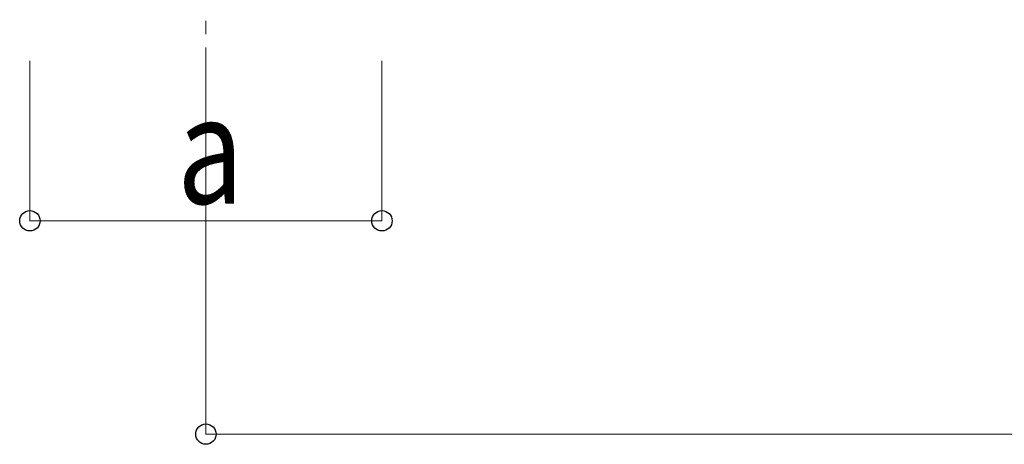
# Model space of a CAD drawing. Units: millimetres. Extents: x 0 to 37845, y 0 to 26730.
# Drawn here: x 2001 to 3847, y 6198 to 6995 of the extents above; entities that cross this region are included whole.
import ezdxf

# ---------------------------------------------------------------- set-up
doc = ezdxf.new("R2010")
doc.units = ezdxf.units.MM
doc.linetypes.add('YCENTER_1', pattern=[13, 10, -1, 1, -1])
doc.layers.add('YKK_12', color=2, linetype='Continuous', lineweight=13)
doc.layers.add('YKK_D', color=6, linetype='Continuous', lineweight=13)
doc.styles.add('text-b', font='extslim2.shx', dxfattribs={"width": 0.8, "bigfont": 'extfont2.shx'})

msp = doc.modelspace()

# ---------------------------------------------------------------- linework, layer by layer
at = {"layer": 'YKK_12', "linetype": 'YCENTER_1', "ltscale": 25}
msp.add_line((2350.1, 7267.5), (2350.1, 6767.5), dxfattribs=at)
at = {"layer": 'YKK_D'}
for p, q in [((2020.1, 6917.5), (2020.1, 6616.5)), ((2350.1, 6917.5), (2350.1, 6216.5)), ((2680.1, 6917.5), (2680.1, 6616.5)), ((2680.1, 6617.5), (2020.1, 6617.5)), ((2350.1, 6217.5), (10023.1, 6217.5))]:
    msp.add_line(p, q, dxfattribs=at)
at = {"layer": 'YKK_D', "linetype": 'ByBlock', "lineweight": -2}
for centre in [(2020.1, 6617.5), (2680.1, 6617.5), (2350.1, 6217.5)]:
    msp.add_circle(centre, 19.1, dxfattribs=at)

# ---------------------------------------------------------------- texts
at = {"layer": 'YKK_D', "style": 'text-b', "width": 0.8}
msp.add_text('a', height=202.5, dxfattribs=at).set_placement((2296.1, 6649.5))

doc.saveas('drawing.dxf')
